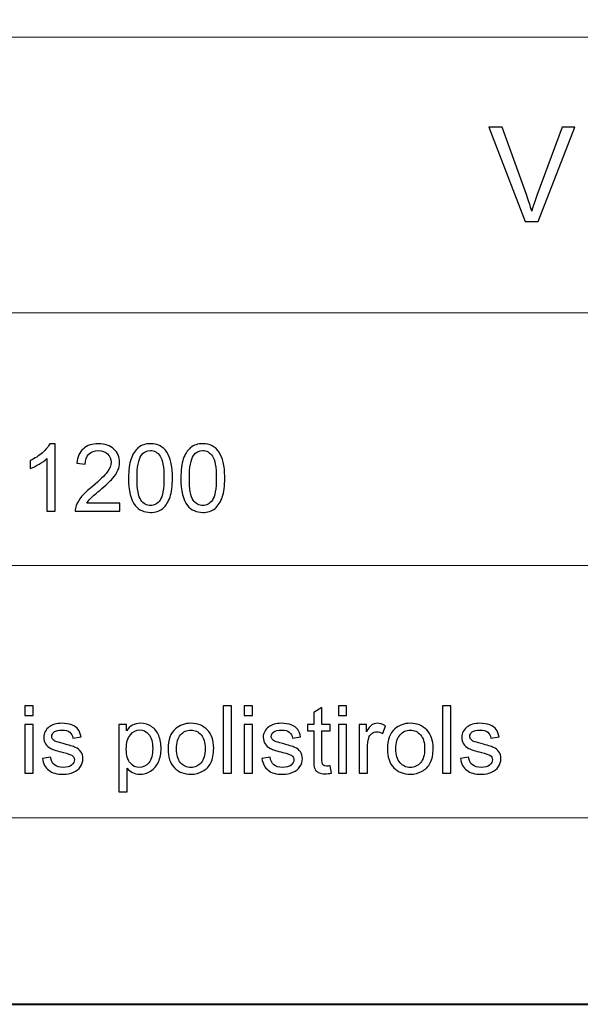
# Model space of a CAD drawing. Units: millimetres. Extents: x -148 to 148, y -105 to 105.
# Drawn here: x -3 to 18, y -105 to -68 of the extents above; entities that cross this region are included whole.
import ezdxf

# ---------------------------------------------------------------- set-up
doc = ezdxf.new("R2010")
doc.units = ezdxf.units.MM
doc.header["$MEASUREMENT"] = 0
doc.layers.add('Layer 1', color=7, linetype='Continuous')

msp = doc.modelspace()

# ---------------------------------------------------------------- linework, layer by layer
at = {"layer": 'Layer 1', "color": 7, "lineweight": 40}
msp.add_lwpolyline([(-148.5, -105), (148.5, -105), (148.5, 105), (-148.5, 105), (-148.5, -105)], close=True, dxfattribs=at)
at = {"layer": 'Layer 1', "color": 250, "lineweight": 15}
for points, knots in [([(141.5001, 85.0001), (141.5001, 85.0001), (141.5001, -98.0001), (141.5001, -98.0001), (141.5001, -98.0001), (141.5001, -98.0001), (-141.5001, -98.0001), (-141.5001, -98.0001), (-141.5001, -98.0001), (-141.5001, -98.0001), (-141.5001, 85.0001), (-141.5001, 85.0001), (-141.5001, 85.0001), (-141.5001, 85.0001), (141.5001, 85.0001), (141.5001, 85.0001)], [0, 0, 0, 0, 0.25, 0.25, 0.25, 0.25, 0.5, 0.5, 0.5, 0.5, 0.75, 0.75, 0.75, 0.75, 1, 1, 1, 1]), ([(141.5001, -68.694), (141.5001, -68.694), (-21.6408, -68.694), (-21.6408, -68.694), (-21.6408, -68.694), (-21.6408, -68.694), (-21.6408, -98.0001), (-21.6408, -98.0001)], [0, 0, 0, 0, 0.5, 0.5, 0.5, 0.5, 1, 1, 1, 1])]:
    msp.add_open_spline(points, degree=3, knots=knots, dxfattribs=at)
at = {"layer": 'Layer 1', "color": 51}
for points, knots in [([(15.6631, -75.6103), (15.6631, -75.6103), (14.2934, -72.0749), (14.2934, -72.0749), (14.2934, -72.0749), (14.2934, -72.0749), (14.8005, -72.0749), (14.8005, -72.0749), (14.8005, -72.0749), (14.8005, -72.0749), (15.7191, -74.6431), (15.7191, -74.6431), (15.7191, -74.6431), (15.7932, -74.8489), (15.8549, -75.0423), (15.9043, -75.2218), (15.9043, -75.2218), (15.9595, -75.0292), (16.0228, -74.8365), (16.0953, -74.6431), (16.0953, -74.6431), (16.0953, -74.6431), (17.0501, -72.0749), (17.0501, -72.0749), (17.0501, -72.0749), (17.0501, -72.0749), (17.5276, -72.0749), (17.5276, -72.0749), (17.5276, -72.0749), (17.5276, -72.0749), (16.143, -75.6103), (16.143, -75.6103), (16.143, -75.6103), (16.143, -75.6103), (15.6631, -75.6103), (15.6631, -75.6103)], [0, 0, 0, 0, 0.1111111, 0.1111111, 0.1111111, 0.1111111, 0.2222222, 0.2222222, 0.2222222, 0.2222222, 0.3333333, 0.3333333, 0.3333333, 0.3333333, 0.4444444, 0.4444444, 0.4444444, 0.4444444, 0.5555556, 0.5555556, 0.5555556, 0.5555556, 0.6666667, 0.6666667, 0.6666667, 0.6666667, 0.7777778, 0.7777778, 0.7777778, 0.7777778, 0.8888889, 0.8888889, 0.8888889, 0.8888889, 1, 1, 1, 1]), ([(-1.9779, -86.4907), (-1.9779, -86.4907), (-2.2878, -86.4907), (-2.2878, -86.4907), (-2.2878, -86.4907), (-2.2878, -86.4907), (-2.2878, -84.5151), (-2.2878, -84.5151), (-2.2878, -84.5151), (-2.3624, -84.5863), (-2.46, -84.6574), (-2.5811, -84.7286), (-2.5811, -84.7286), (-2.7029, -84.7997), (-2.8116, -84.8532), (-2.9081, -84.8885), (-2.9081, -84.8885), (-2.9081, -84.8885), (-2.9081, -84.5892), (-2.9081, -84.5892), (-2.9081, -84.5892), (-2.7346, -84.5075), (-2.5829, -84.4087), (-2.453, -84.2929), (-2.453, -84.2929), (-2.3236, -84.1765), (-2.2313, -84.0642), (-2.1772, -83.9548), (-2.1772, -83.9548), (-2.1772, -83.9548), (-1.9779, -83.9548), (-1.9779, -83.9548), (-1.9779, -83.9548), (-1.9779, -83.9548), (-1.9779, -86.4907), (-1.9779, -86.4907)], [0, 0, 0, 0, 0.1111111, 0.1111111, 0.1111111, 0.1111111, 0.2222222, 0.2222222, 0.2222222, 0.2222222, 0.3333333, 0.3333333, 0.3333333, 0.3333333, 0.4444444, 0.4444444, 0.4444444, 0.4444444, 0.5555556, 0.5555556, 0.5555556, 0.5555556, 0.6666667, 0.6666667, 0.6666667, 0.6666667, 0.7777778, 0.7777778, 0.7777778, 0.7777778, 0.8888889, 0.8888889, 0.8888889, 0.8888889, 1, 1, 1, 1]), ([(0.4462, -86.1926), (0.4462, -86.1926), (0.4462, -86.4907), (0.4462, -86.4907), (0.4462, -86.4907), (0.4462, -86.4907), (-1.223, -86.4907), (-1.223, -86.4907), (-1.223, -86.4907), (-1.2253, -86.416), (-1.2136, -86.3443), (-1.1871, -86.2755), (-1.1871, -86.2755), (-1.1448, -86.1614), (-1.0766, -86.0497), (-0.9831, -85.9392), (-0.9831, -85.9392), (-0.889, -85.8292), (-0.7538, -85.7016), (-0.5774, -85.557), (-0.5774, -85.557), (-0.3028, -85.3318), (-0.117, -85.1537), (-0.0206, -85.022), (-0.0206, -85.022), (0.0758, -84.8908), (0.124, -84.7662), (0.124, -84.6492), (0.124, -84.6492), (0.124, -84.5263), (0.0799, -84.4228), (-0.0077, -84.3382), (-0.0077, -84.3382), (-0.0959, -84.2541), (-0.2105, -84.2117), (-0.3516, -84.2117), (-0.3516, -84.2117), (-0.501, -84.2117), (-0.6203, -84.2564), (-0.7097, -84.3464), (-0.7097, -84.3464), (-0.7997, -84.4358), (-0.8449, -84.5598), (-0.8461, -84.718), (-0.8461, -84.718), (-0.8461, -84.718), (-1.1648, -84.6856), (-1.1648, -84.6856), (-1.1648, -84.6856), (-1.143, -84.4475), (-1.0607, -84.2664), (-0.9184, -84.1418), (-0.9184, -84.1418), (-0.7761, -84.0171), (-0.5845, -83.9548), (-0.3446, -83.9548), (-0.3446, -83.9548), (-0.1023, -83.9548), (0.0894, -84.0224), (0.2305, -84.1565), (0.2305, -84.1565), (0.3722, -84.2911), (0.4427, -84.4575), (0.4427, -84.6562), (0.4427, -84.6562), (0.4427, -84.7574), (0.4221, -84.8567), (0.3804, -84.9543), (0.3804, -84.9543), (0.3392, -85.0519), (0.2704, -85.1548), (0.1746, -85.2624), (0.1746, -85.2624), (0.0788, -85.3706), (-0.0806, -85.5188), (-0.3034, -85.7069), (-0.3034, -85.7069), (-0.4892, -85.8633), (-0.6086, -85.9692), (-0.6615, -86.025), (-0.6615, -86.025), (-0.7144, -86.0803), (-0.7579, -86.1362), (-0.7926, -86.1926), (-0.7926, -86.1926), (-0.7926, -86.1926), (0.4462, -86.1926), (0.4462, -86.1926)], [0, 0, 0, 0, 0.0454545, 0.0454545, 0.0454545, 0.0454545, 0.0909091, 0.0909091, 0.0909091, 0.0909091, 0.1363636, 0.1363636, 0.1363636, 0.1363636, 0.1818182, 0.1818182, 0.1818182, 0.1818182, 0.2272727, 0.2272727, 0.2272727, 0.2272727, 0.2727273, 0.2727273, 0.2727273, 0.2727273, 0.3181818, 0.3181818, 0.3181818, 0.3181818, 0.3636364, 0.3636364, 0.3636364, 0.3636364, 0.4090909, 0.4090909, 0.4090909, 0.4090909, 0.4545455, 0.4545455, 0.4545455, 0.4545455, 0.5, 0.5, 0.5, 0.5, 0.5454545, 0.5454545, 0.5454545, 0.5454545, 0.5909091, 0.5909091, 0.5909091, 0.5909091, 0.6363636, 0.6363636, 0.6363636, 0.6363636, 0.6818182, 0.6818182, 0.6818182, 0.6818182, 0.7272727, 0.7272727, 0.7272727, 0.7272727, 0.7727273, 0.7727273, 0.7727273, 0.7727273, 0.8181818, 0.8181818, 0.8181818, 0.8181818, 0.8636364, 0.8636364, 0.8636364, 0.8636364, 0.9090909, 0.9090909, 0.9090909, 0.9090909, 0.9545455, 0.9545455, 0.9545455, 0.9545455, 1, 1, 1, 1]), ([(0.7784, -85.2454), (0.7784, -84.9467), (0.809, -84.7062), (0.8707, -84.5245), (0.8707, -84.5245), (0.9319, -84.3423), (1.0236, -84.2017), (1.1447, -84.103), (1.1447, -84.103), (1.2658, -84.0042), (1.4181, -83.9548), (1.6016, -83.9548), (1.6016, -83.9548), (1.7374, -83.9548), (1.8561, -83.9824), (1.9585, -84.0371), (1.9585, -84.0371), (2.0608, -84.0912), (2.1448, -84.17), (2.2119, -84.2729), (2.2119, -84.2729), (2.2783, -84.3758), (2.3306, -84.501), (2.3683, -84.6486), (2.3683, -84.6486), (2.4065, -84.7962), (2.4253, -84.9949), (2.4253, -85.2454), (2.4253, -85.2454), (2.4253, -85.5417), (2.3947, -85.7804), (2.3342, -85.9627), (2.3342, -85.9627), (2.273, -86.145), (2.1819, -86.2855), (2.0608, -86.3849), (2.0608, -86.3849), (1.9396, -86.4842), (1.7868, -86.5336), (1.6016, -86.5336), (1.6016, -86.5336), (1.3581, -86.5336), (1.167, -86.4466), (1.0283, -86.272), (1.0283, -86.272), (0.8619, -86.0621), (0.7784, -85.7193), (0.7784, -85.2454)], [0, 0, 0, 0, 0.0833333, 0.0833333, 0.0833333, 0.0833333, 0.1666667, 0.1666667, 0.1666667, 0.1666667, 0.25, 0.25, 0.25, 0.25, 0.3333333, 0.3333333, 0.3333333, 0.3333333, 0.4166667, 0.4166667, 0.4166667, 0.4166667, 0.5, 0.5, 0.5, 0.5, 0.5833333, 0.5833333, 0.5833333, 0.5833333, 0.6666667, 0.6666667, 0.6666667, 0.6666667, 0.75, 0.75, 0.75, 0.75, 0.8333333, 0.8333333, 0.8333333, 0.8333333, 0.9166667, 0.9166667, 0.9166667, 0.9166667, 1, 1, 1, 1]), ([(1.0971, -85.2454), (1.0971, -85.6599), (1.1459, -85.9357), (1.2429, -86.0732), (1.2429, -86.0732), (1.3399, -86.2102), (1.4593, -86.279), (1.6016, -86.279), (1.6016, -86.279), (1.7444, -86.279), (1.8638, -86.2097), (1.9608, -86.0721), (1.9608, -86.0721), (2.0578, -85.9345), (2.1066, -85.6587), (2.1066, -85.2454), (2.1066, -85.2454), (2.1066, -84.8297), (2.0578, -84.5533), (1.9608, -84.4169), (1.9608, -84.4169), (1.8638, -84.2799), (1.7433, -84.2117), (1.5986, -84.2117), (1.5986, -84.2117), (1.4557, -84.2117), (1.3423, -84.2723), (1.257, -84.3928), (1.257, -84.3928), (1.1506, -84.5463), (1.0971, -84.8309), (1.0971, -85.2454)], [0, 0, 0, 0, 0.125, 0.125, 0.125, 0.125, 0.25, 0.25, 0.25, 0.25, 0.375, 0.375, 0.375, 0.375, 0.5, 0.5, 0.5, 0.5, 0.625, 0.625, 0.625, 0.625, 0.75, 0.75, 0.75, 0.75, 0.875, 0.875, 0.875, 0.875, 1, 1, 1, 1]), ([(2.7404, -85.2454), (2.7404, -84.9467), (2.771, -84.7062), (2.8327, -84.5245), (2.8327, -84.5245), (2.8939, -84.3423), (2.9856, -84.2017), (3.1067, -84.103), (3.1067, -84.103), (3.2278, -84.0042), (3.3801, -83.9548), (3.5636, -83.9548), (3.5636, -83.9548), (3.6994, -83.9548), (3.8181, -83.9824), (3.9205, -84.0371), (3.9205, -84.0371), (4.0228, -84.0912), (4.1068, -84.17), (4.1739, -84.2729), (4.1739, -84.2729), (4.2403, -84.3758), (4.2926, -84.501), (4.3303, -84.6486), (4.3303, -84.6486), (4.3685, -84.7962), (4.3873, -84.9949), (4.3873, -85.2454), (4.3873, -85.2454), (4.3873, -85.5417), (4.3567, -85.7804), (4.2962, -85.9627), (4.2962, -85.9627), (4.235, -86.145), (4.1439, -86.2855), (4.0228, -86.3849), (4.0228, -86.3849), (3.9016, -86.4842), (3.7488, -86.5336), (3.5636, -86.5336), (3.5636, -86.5336), (3.3201, -86.5336), (3.129, -86.4466), (2.9903, -86.272), (2.9903, -86.272), (2.8239, -86.0621), (2.7404, -85.7193), (2.7404, -85.2454)], [0, 0, 0, 0, 0.0833333, 0.0833333, 0.0833333, 0.0833333, 0.1666667, 0.1666667, 0.1666667, 0.1666667, 0.25, 0.25, 0.25, 0.25, 0.3333333, 0.3333333, 0.3333333, 0.3333333, 0.4166667, 0.4166667, 0.4166667, 0.4166667, 0.5, 0.5, 0.5, 0.5, 0.5833333, 0.5833333, 0.5833333, 0.5833333, 0.6666667, 0.6666667, 0.6666667, 0.6666667, 0.75, 0.75, 0.75, 0.75, 0.8333333, 0.8333333, 0.8333333, 0.8333333, 0.9166667, 0.9166667, 0.9166667, 0.9166667, 1, 1, 1, 1]), ([(3.0591, -85.2454), (3.0591, -85.6599), (3.1079, -85.9357), (3.2049, -86.0732), (3.2049, -86.0732), (3.3019, -86.2102), (3.4213, -86.279), (3.5636, -86.279), (3.5636, -86.279), (3.7064, -86.279), (3.8258, -86.2097), (3.9228, -86.0721), (3.9228, -86.0721), (4.0198, -85.9345), (4.0686, -85.6587), (4.0686, -85.2454), (4.0686, -85.2454), (4.0686, -84.8297), (4.0198, -84.5533), (3.9228, -84.4169), (3.9228, -84.4169), (3.8258, -84.2799), (3.7053, -84.2117), (3.5606, -84.2117), (3.5606, -84.2117), (3.4177, -84.2117), (3.3043, -84.2723), (3.219, -84.3928), (3.219, -84.3928), (3.1126, -84.5463), (3.0591, -84.8309), (3.0591, -85.2454)], [0, 0, 0, 0, 0.125, 0.125, 0.125, 0.125, 0.25, 0.25, 0.25, 0.25, 0.375, 0.375, 0.375, 0.375, 0.5, 0.5, 0.5, 0.5, 0.625, 0.625, 0.625, 0.625, 0.75, 0.75, 0.75, 0.75, 0.875, 0.875, 0.875, 0.875, 1, 1, 1, 1]), ([(-3.1139, -94.154), (-3.1139, -94.154), (-3.1139, -93.7971), (-3.1139, -93.7971), (-3.1139, -93.7971), (-3.1139, -93.7971), (-2.8034, -93.7971), (-2.8034, -93.7971), (-2.8034, -93.7971), (-2.8034, -93.7971), (-2.8034, -94.154), (-2.8034, -94.154), (-2.8034, -94.154), (-2.8034, -94.154), (-3.1139, -94.154), (-3.1139, -94.154)], [0, 0, 0, 0, 0.25, 0.25, 0.25, 0.25, 0.5, 0.5, 0.5, 0.5, 0.75, 0.75, 0.75, 0.75, 1, 1, 1, 1]), ([(4.3297, -96.3224), (4.3297, -96.3224), (4.3297, -93.7971), (4.3297, -93.7971), (4.3297, -93.7971), (4.3297, -93.7971), (4.6395, -93.7971), (4.6395, -93.7971), (4.6395, -93.7971), (4.6395, -93.7971), (4.6395, -96.3224), (4.6395, -96.3224), (4.6395, -96.3224), (4.6395, -96.3224), (4.3297, -96.3224), (4.3297, -96.3224)], [0, 0, 0, 0, 0.25, 0.25, 0.25, 0.25, 0.5, 0.5, 0.5, 0.5, 0.75, 0.75, 0.75, 0.75, 1, 1, 1, 1]), ([(5.1217, -94.154), (5.1217, -94.154), (5.1217, -93.7971), (5.1217, -93.7971), (5.1217, -93.7971), (5.1217, -93.7971), (5.4322, -93.7971), (5.4322, -93.7971), (5.4322, -93.7971), (5.4322, -93.7971), (5.4322, -94.154), (5.4322, -94.154), (5.4322, -94.154), (5.4322, -94.154), (5.1217, -94.154), (5.1217, -94.154)], [0, 0, 0, 0, 0.25, 0.25, 0.25, 0.25, 0.5, 0.5, 0.5, 0.5, 0.75, 0.75, 0.75, 0.75, 1, 1, 1, 1]), ([(8.345, -96.0449), (8.345, -96.0449), (8.3897, -96.3189), (8.3897, -96.3189), (8.3897, -96.3189), (8.3027, -96.3371), (8.2245, -96.3465), (8.1557, -96.3465), (8.1557, -96.3465), (8.0428, -96.3465), (7.9558, -96.3289), (7.8934, -96.293), (7.8934, -96.293), (7.8317, -96.2577), (7.7882, -96.2107), (7.7629, -96.1525), (7.7629, -96.1525), (7.7376, -96.0949), (7.7247, -95.9726), (7.7247, -95.7868), (7.7247, -95.7868), (7.7247, -95.7868), (7.7247, -94.7343), (7.7247, -94.7343), (7.7247, -94.7343), (7.7247, -94.7343), (7.4971, -94.7343), (7.4971, -94.7343), (7.4971, -94.7343), (7.4971, -94.7343), (7.4971, -94.4932), (7.4971, -94.4932), (7.4971, -94.4932), (7.4971, -94.4932), (7.7247, -94.4932), (7.7247, -94.4932), (7.7247, -94.4932), (7.7247, -94.4932), (7.7247, -94.0399), (7.7247, -94.0399), (7.7247, -94.0399), (7.7247, -94.0399), (8.0334, -93.8541), (8.0334, -93.8541), (8.0334, -93.8541), (8.0334, -93.8541), (8.0334, -94.4932), (8.0334, -94.4932), (8.0334, -94.4932), (8.0334, -94.4932), (8.345, -94.4932), (8.345, -94.4932), (8.345, -94.4932), (8.345, -94.4932), (8.345, -94.7343), (8.345, -94.7343), (8.345, -94.7343), (8.345, -94.7343), (8.0334, -94.7343), (8.0334, -94.7343), (8.0334, -94.7343), (8.0334, -94.7343), (8.0334, -95.8038), (8.0334, -95.8038), (8.0334, -95.8038), (8.0334, -95.8926), (8.0387, -95.949), (8.0492, -95.9743), (8.0492, -95.9743), (8.0604, -95.9996), (8.078, -96.0196), (8.1027, -96.0349), (8.1027, -96.0349), (8.1274, -96.0496), (8.1627, -96.0572), (8.2086, -96.0572), (8.2086, -96.0572), (8.2433, -96.0572), (8.2885, -96.0531), (8.345, -96.0449)], [0, 0, 0, 0, 0.05, 0.05, 0.05, 0.05, 0.1, 0.1, 0.1, 0.1, 0.15, 0.15, 0.15, 0.15, 0.2, 0.2, 0.2, 0.2, 0.25, 0.25, 0.25, 0.25, 0.3, 0.3, 0.3, 0.3, 0.35, 0.35, 0.35, 0.35, 0.4, 0.4, 0.4, 0.4, 0.45, 0.45, 0.45, 0.45, 0.5, 0.5, 0.5, 0.5, 0.55, 0.55, 0.55, 0.55, 0.6, 0.6, 0.6, 0.6, 0.65, 0.65, 0.65, 0.65, 0.7, 0.7, 0.7, 0.7, 0.75, 0.75, 0.75, 0.75, 0.8, 0.8, 0.8, 0.8, 0.85, 0.85, 0.85, 0.85, 0.9, 0.9, 0.9, 0.9, 0.95, 0.95, 0.95, 0.95, 1, 1, 1, 1]), ([(8.6495, -94.154), (8.6495, -94.154), (8.6495, -93.7971), (8.6495, -93.7971), (8.6495, -93.7971), (8.6495, -93.7971), (8.96, -93.7971), (8.96, -93.7971), (8.96, -93.7971), (8.96, -93.7971), (8.96, -94.154), (8.96, -94.154), (8.96, -94.154), (8.96, -94.154), (8.6495, -94.154), (8.6495, -94.154)], [0, 0, 0, 0, 0.25, 0.25, 0.25, 0.25, 0.5, 0.5, 0.5, 0.5, 0.75, 0.75, 0.75, 0.75, 1, 1, 1, 1]), ([(12.5619, -96.3224), (12.5619, -96.3224), (12.5619, -93.7971), (12.5619, -93.7971), (12.5619, -93.7971), (12.5619, -93.7971), (12.8717, -93.7971), (12.8717, -93.7971), (12.8717, -93.7971), (12.8717, -93.7971), (12.8717, -96.3224), (12.8717, -96.3224), (12.8717, -96.3224), (12.8717, -96.3224), (12.5619, -96.3224), (12.5619, -96.3224)], [0, 0, 0, 0, 0.25, 0.25, 0.25, 0.25, 0.5, 0.5, 0.5, 0.5, 0.75, 0.75, 0.75, 0.75, 1, 1, 1, 1]), ([(-3.1139, -96.3224), (-3.1139, -96.3224), (-3.1139, -94.4932), (-3.1139, -94.4932), (-3.1139, -94.4932), (-3.1139, -94.4932), (-2.8034, -94.4932), (-2.8034, -94.4932), (-2.8034, -94.4932), (-2.8034, -94.4932), (-2.8034, -96.3224), (-2.8034, -96.3224), (-2.8034, -96.3224), (-2.8034, -96.3224), (-3.1139, -96.3224), (-3.1139, -96.3224)], [0, 0, 0, 0, 0.25, 0.25, 0.25, 0.25, 0.5, 0.5, 0.5, 0.5, 0.75, 0.75, 0.75, 0.75, 1, 1, 1, 1]), ([(-2.4553, -95.7762), (-2.4553, -95.7762), (-2.149, -95.728), (-2.149, -95.728), (-2.149, -95.728), (-2.1319, -95.8509), (-2.0837, -95.9449), (-2.0049, -96.0108), (-2.0049, -96.0108), (-1.9267, -96.076), (-1.8168, -96.109), (-1.6751, -96.109), (-1.6751, -96.109), (-1.5328, -96.109), (-1.427, -96.0796), (-1.3582, -96.0219), (-1.3582, -96.0219), (-1.2894, -95.9637), (-1.2547, -95.8955), (-1.2547, -95.8179), (-1.2547, -95.8179), (-1.2547, -95.7474), (-1.2853, -95.6927), (-1.3464, -95.6521), (-1.3464, -95.6521), (-1.3888, -95.6245), (-1.4946, -95.5898), (-1.6633, -95.5475), (-1.6633, -95.5475), (-1.8903, -95.4898), (-2.0485, -95.4404), (-2.1361, -95.3981), (-2.1361, -95.3981), (-2.2237, -95.3564), (-2.2907, -95.2982), (-2.336, -95.2241), (-2.336, -95.2241), (-2.3812, -95.15), (-2.4042, -95.0683), (-2.4042, -94.9789), (-2.4042, -94.9789), (-2.4042, -94.8972), (-2.3854, -94.8219), (-2.3477, -94.7525), (-2.3477, -94.7525), (-2.3107, -94.6826), (-2.2595, -94.6249), (-2.1954, -94.5791), (-2.1954, -94.5791), (-2.1472, -94.5438), (-2.0814, -94.5132), (-1.9985, -94.4885), (-1.9985, -94.4885), (-1.915, -94.4638), (-1.8256, -94.4515), (-1.7304, -94.4515), (-1.7304, -94.4515), (-1.5869, -94.4515), (-1.4611, -94.4727), (-1.3523, -94.5138), (-1.3523, -94.5138), (-1.2435, -94.555), (-1.1636, -94.6108), (-1.1118, -94.6814), (-1.1118, -94.6814), (-1.0601, -94.7525), (-1.0248, -94.8466), (-1.0054, -94.9648), (-1.0054, -94.9648), (-1.0054, -94.9648), (-1.3082, -95.0065), (-1.3082, -95.0065), (-1.3082, -95.0065), (-1.3223, -94.9125), (-1.3623, -94.839), (-1.4281, -94.786), (-1.4281, -94.786), (-1.494, -94.7331), (-1.5875, -94.7067), (-1.708, -94.7067), (-1.708, -94.7067), (-1.8503, -94.7067), (-1.952, -94.7302), (-2.0126, -94.7772), (-2.0126, -94.7772), (-2.0737, -94.8243), (-2.1043, -94.8795), (-2.1043, -94.9424), (-2.1043, -94.9424), (-2.1043, -94.983), (-2.0914, -95.0189), (-2.0661, -95.0512), (-2.0661, -95.0512), (-2.0408, -95.0847), (-2.0014, -95.1118), (-1.9473, -95.1341), (-1.9473, -95.1341), (-1.9162, -95.1453), (-1.825, -95.1717), (-1.6733, -95.2129), (-1.6733, -95.2129), (-1.454, -95.2717), (-1.3011, -95.3193), (-1.2147, -95.357), (-1.2147, -95.357), (-1.1277, -95.394), (-1.0595, -95.4487), (-1.0101, -95.5198), (-1.0101, -95.5198), (-0.9607, -95.591), (-0.936, -95.6792), (-0.936, -95.785), (-0.936, -95.785), (-0.936, -95.8885), (-0.9666, -95.9855), (-1.0266, -96.0772), (-1.0266, -96.0772), (-1.0871, -96.1684), (-1.1741, -96.2389), (-1.2876, -96.2889), (-1.2876, -96.2889), (-1.4011, -96.3389), (-1.5299, -96.3636), (-1.6733, -96.3636), (-1.6733, -96.3636), (-1.9115, -96.3636), (-2.0926, -96.3142), (-2.2172, -96.2154), (-2.2172, -96.2154), (-2.3418, -96.1166), (-2.4212, -95.9702), (-2.4553, -95.7762)], [0, 0, 0, 0, 0.030303, 0.030303, 0.030303, 0.030303, 0.0606061, 0.0606061, 0.0606061, 0.0606061, 0.0909091, 0.0909091, 0.0909091, 0.0909091, 0.1212121, 0.1212121, 0.1212121, 0.1212121, 0.1515152, 0.1515152, 0.1515152, 0.1515152, 0.1818182, 0.1818182, 0.1818182, 0.1818182, 0.2121212, 0.2121212, 0.2121212, 0.2121212, 0.2424242, 0.2424242, 0.2424242, 0.2424242, 0.2727273, 0.2727273, 0.2727273, 0.2727273, 0.3030303, 0.3030303, 0.3030303, 0.3030303, 0.3333333, 0.3333333, 0.3333333, 0.3333333, 0.3636364, 0.3636364, 0.3636364, 0.3636364, 0.3939394, 0.3939394, 0.3939394, 0.3939394, 0.4242424, 0.4242424, 0.4242424, 0.4242424, 0.4545455, 0.4545455, 0.4545455, 0.4545455, 0.4848485, 0.4848485, 0.4848485, 0.4848485, 0.5151515, 0.5151515, 0.5151515, 0.5151515, 0.5454545, 0.5454545, 0.5454545, 0.5454545, 0.5757576, 0.5757576, 0.5757576, 0.5757576, 0.6060606, 0.6060606, 0.6060606, 0.6060606, 0.6363636, 0.6363636, 0.6363636, 0.6363636, 0.6666667, 0.6666667, 0.6666667, 0.6666667, 0.6969697, 0.6969697, 0.6969697, 0.6969697, 0.7272727, 0.7272727, 0.7272727, 0.7272727, 0.7575758, 0.7575758, 0.7575758, 0.7575758, 0.7878788, 0.7878788, 0.7878788, 0.7878788, 0.8181818, 0.8181818, 0.8181818, 0.8181818, 0.8484848, 0.8484848, 0.8484848, 0.8484848, 0.8787879, 0.8787879, 0.8787879, 0.8787879, 0.9090909, 0.9090909, 0.9090909, 0.9090909, 0.9393939, 0.9393939, 0.9393939, 0.9393939, 0.969697, 0.969697, 0.969697, 0.969697, 1, 1, 1, 1]), ([(0.4127, -97.0233), (0.4127, -97.0233), (0.4127, -94.4932), (0.4127, -94.4932), (0.4127, -94.4932), (0.4127, -94.4932), (0.695, -94.4932), (0.695, -94.4932), (0.695, -94.4932), (0.695, -94.4932), (0.695, -94.7308), (0.695, -94.7308), (0.695, -94.7308), (0.7614, -94.6379), (0.8367, -94.5679), (0.9207, -94.5215), (0.9207, -94.5215), (1.0042, -94.475), (1.1059, -94.4515), (1.2253, -94.4515), (1.2253, -94.4515), (1.3817, -94.4515), (1.5193, -94.4921), (1.6386, -94.572), (1.6386, -94.572), (1.7586, -94.6526), (1.8485, -94.7661), (1.9091, -94.9125), (1.9091, -94.9125), (1.9703, -95.0589), (2.0008, -95.2194), (2.0008, -95.394), (2.0008, -95.394), (2.0008, -95.581), (1.9673, -95.7497), (1.8997, -95.8997), (1.8997, -95.8997), (1.8327, -96.0496), (1.7351, -96.1642), (1.6069, -96.2442), (1.6069, -96.2442), (1.4787, -96.3236), (1.3441, -96.3636), (1.203, -96.3636), (1.203, -96.3636), (1.0995, -96.3636), (1.0072, -96.3418), (0.9249, -96.2983), (0.9249, -96.2983), (0.8425, -96.2548), (0.7755, -96.1995), (0.7226, -96.1331), (0.7226, -96.1331), (0.7226, -96.1331), (0.7226, -97.0233), (0.7226, -97.0233), (0.7226, -97.0233), (0.7226, -97.0233), (0.4127, -97.0233), (0.4127, -97.0233)], [0, 0, 0, 0, 0.0666667, 0.0666667, 0.0666667, 0.0666667, 0.1333333, 0.1333333, 0.1333333, 0.1333333, 0.2, 0.2, 0.2, 0.2, 0.2666667, 0.2666667, 0.2666667, 0.2666667, 0.3333333, 0.3333333, 0.3333333, 0.3333333, 0.4, 0.4, 0.4, 0.4, 0.4666667, 0.4666667, 0.4666667, 0.4666667, 0.5333333, 0.5333333, 0.5333333, 0.5333333, 0.6, 0.6, 0.6, 0.6, 0.6666667, 0.6666667, 0.6666667, 0.6666667, 0.7333333, 0.7333333, 0.7333333, 0.7333333, 0.8, 0.8, 0.8, 0.8, 0.8666667, 0.8666667, 0.8666667, 0.8666667, 0.9333333, 0.9333333, 0.9333333, 0.9333333, 1, 1, 1, 1]), ([(2.2589, -95.4075), (2.2589, -95.0689), (2.353, -94.8178), (2.5417, -94.6549), (2.5417, -94.6549), (2.6987, -94.5197), (2.8904, -94.4515), (3.1167, -94.4515), (3.1167, -94.4515), (3.3684, -94.4515), (3.5742, -94.5338), (3.7335, -94.699), (3.7335, -94.699), (3.8935, -94.8637), (3.9728, -95.0912), (3.9728, -95.3817), (3.9728, -95.3817), (3.9728, -95.6174), (3.9376, -95.8026), (3.867, -95.9373), (3.867, -95.9373), (3.7964, -96.0725), (3.6935, -96.1772), (3.5589, -96.2518), (3.5589, -96.2518), (3.4237, -96.3265), (3.2767, -96.3636), (3.1167, -96.3636), (3.1167, -96.3636), (2.861, -96.3636), (2.654, -96.2818), (2.4959, -96.1172), (2.4959, -96.1172), (2.3377, -95.9532), (2.2589, -95.7168), (2.2589, -95.4075)], [0, 0, 0, 0, 0.1111111, 0.1111111, 0.1111111, 0.1111111, 0.2222222, 0.2222222, 0.2222222, 0.2222222, 0.3333333, 0.3333333, 0.3333333, 0.3333333, 0.4444444, 0.4444444, 0.4444444, 0.4444444, 0.5555556, 0.5555556, 0.5555556, 0.5555556, 0.6666667, 0.6666667, 0.6666667, 0.6666667, 0.7777778, 0.7777778, 0.7777778, 0.7777778, 0.8888889, 0.8888889, 0.8888889, 0.8888889, 1, 1, 1, 1]), ([(5.1217, -96.3224), (5.1217, -96.3224), (5.1217, -94.4932), (5.1217, -94.4932), (5.1217, -94.4932), (5.1217, -94.4932), (5.4322, -94.4932), (5.4322, -94.4932), (5.4322, -94.4932), (5.4322, -94.4932), (5.4322, -96.3224), (5.4322, -96.3224), (5.4322, -96.3224), (5.4322, -96.3224), (5.1217, -96.3224), (5.1217, -96.3224)], [0, 0, 0, 0, 0.25, 0.25, 0.25, 0.25, 0.5, 0.5, 0.5, 0.5, 0.75, 0.75, 0.75, 0.75, 1, 1, 1, 1]), ([(5.7803, -95.7762), (5.7803, -95.7762), (6.0866, -95.728), (6.0866, -95.728), (6.0866, -95.728), (6.1037, -95.8509), (6.1519, -95.9449), (6.2307, -96.0108), (6.2307, -96.0108), (6.3089, -96.076), (6.4188, -96.109), (6.5605, -96.109), (6.5605, -96.109), (6.7028, -96.109), (6.8086, -96.0796), (6.8774, -96.0219), (6.8774, -96.0219), (6.9462, -95.9637), (6.9809, -95.8955), (6.9809, -95.8179), (6.9809, -95.8179), (6.9809, -95.7474), (6.9503, -95.6927), (6.8892, -95.6521), (6.8892, -95.6521), (6.8468, -95.6245), (6.741, -95.5898), (6.5723, -95.5475), (6.5723, -95.5475), (6.3453, -95.4898), (6.1871, -95.4404), (6.0995, -95.3981), (6.0995, -95.3981), (6.0119, -95.3564), (5.9449, -95.2982), (5.8996, -95.2241), (5.8996, -95.2241), (5.8544, -95.15), (5.8314, -95.0683), (5.8314, -94.9789), (5.8314, -94.9789), (5.8314, -94.8972), (5.8502, -94.8219), (5.8879, -94.7525), (5.8879, -94.7525), (5.9249, -94.6826), (5.9761, -94.6249), (6.0402, -94.5791), (6.0402, -94.5791), (6.0884, -94.5438), (6.1542, -94.5132), (6.2371, -94.4885), (6.2371, -94.4885), (6.3206, -94.4638), (6.41, -94.4515), (6.5052, -94.4515), (6.5052, -94.4515), (6.6487, -94.4515), (6.7745, -94.4727), (6.8833, -94.5138), (6.8833, -94.5138), (6.9921, -94.555), (7.072, -94.6108), (7.1238, -94.6814), (7.1238, -94.6814), (7.1755, -94.7525), (7.2108, -94.8466), (7.2302, -94.9648), (7.2302, -94.9648), (7.2302, -94.9648), (6.9274, -95.0065), (6.9274, -95.0065), (6.9274, -95.0065), (6.9133, -94.9125), (6.8733, -94.839), (6.8075, -94.786), (6.8075, -94.786), (6.7416, -94.7331), (6.6481, -94.7067), (6.5276, -94.7067), (6.5276, -94.7067), (6.3853, -94.7067), (6.2836, -94.7302), (6.223, -94.7772), (6.223, -94.7772), (6.1619, -94.8243), (6.1313, -94.8795), (6.1313, -94.9424), (6.1313, -94.9424), (6.1313, -94.983), (6.1442, -95.0189), (6.1695, -95.0512), (6.1695, -95.0512), (6.1948, -95.0847), (6.2342, -95.1118), (6.2883, -95.1341), (6.2883, -95.1341), (6.3194, -95.1453), (6.4106, -95.1717), (6.5623, -95.2129), (6.5623, -95.2129), (6.7816, -95.2717), (6.9345, -95.3193), (7.0209, -95.357), (7.0209, -95.357), (7.1079, -95.394), (7.1761, -95.4487), (7.2255, -95.5198), (7.2255, -95.5198), (7.2749, -95.591), (7.2996, -95.6792), (7.2996, -95.785), (7.2996, -95.785), (7.2996, -95.8885), (7.269, -95.9855), (7.209, -96.0772), (7.209, -96.0772), (7.1485, -96.1684), (7.0615, -96.2389), (6.948, -96.2889), (6.948, -96.2889), (6.8345, -96.3389), (6.7057, -96.3636), (6.5623, -96.3636), (6.5623, -96.3636), (6.3241, -96.3636), (6.143, -96.3142), (6.0184, -96.2154), (6.0184, -96.2154), (5.8938, -96.1166), (5.8144, -95.9702), (5.7803, -95.7762)], [0, 0, 0, 0, 0.030303, 0.030303, 0.030303, 0.030303, 0.0606061, 0.0606061, 0.0606061, 0.0606061, 0.0909091, 0.0909091, 0.0909091, 0.0909091, 0.1212121, 0.1212121, 0.1212121, 0.1212121, 0.1515152, 0.1515152, 0.1515152, 0.1515152, 0.1818182, 0.1818182, 0.1818182, 0.1818182, 0.2121212, 0.2121212, 0.2121212, 0.2121212, 0.2424242, 0.2424242, 0.2424242, 0.2424242, 0.2727273, 0.2727273, 0.2727273, 0.2727273, 0.3030303, 0.3030303, 0.3030303, 0.3030303, 0.3333333, 0.3333333, 0.3333333, 0.3333333, 0.3636364, 0.3636364, 0.3636364, 0.3636364, 0.3939394, 0.3939394, 0.3939394, 0.3939394, 0.4242424, 0.4242424, 0.4242424, 0.4242424, 0.4545455, 0.4545455, 0.4545455, 0.4545455, 0.4848485, 0.4848485, 0.4848485, 0.4848485, 0.5151515, 0.5151515, 0.5151515, 0.5151515, 0.5454545, 0.5454545, 0.5454545, 0.5454545, 0.5757576, 0.5757576, 0.5757576, 0.5757576, 0.6060606, 0.6060606, 0.6060606, 0.6060606, 0.6363636, 0.6363636, 0.6363636, 0.6363636, 0.6666667, 0.6666667, 0.6666667, 0.6666667, 0.6969697, 0.6969697, 0.6969697, 0.6969697, 0.7272727, 0.7272727, 0.7272727, 0.7272727, 0.7575758, 0.7575758, 0.7575758, 0.7575758, 0.7878788, 0.7878788, 0.7878788, 0.7878788, 0.8181818, 0.8181818, 0.8181818, 0.8181818, 0.8484848, 0.8484848, 0.8484848, 0.8484848, 0.8787879, 0.8787879, 0.8787879, 0.8787879, 0.9090909, 0.9090909, 0.9090909, 0.9090909, 0.9393939, 0.9393939, 0.9393939, 0.9393939, 0.969697, 0.969697, 0.969697, 0.969697, 1, 1, 1, 1]), ([(8.6495, -96.3224), (8.6495, -96.3224), (8.6495, -94.4932), (8.6495, -94.4932), (8.6495, -94.4932), (8.6495, -94.4932), (8.96, -94.4932), (8.96, -94.4932), (8.96, -94.4932), (8.96, -94.4932), (8.96, -96.3224), (8.96, -96.3224), (8.96, -96.3224), (8.96, -96.3224), (8.6495, -96.3224), (8.6495, -96.3224)], [0, 0, 0, 0, 0.25, 0.25, 0.25, 0.25, 0.5, 0.5, 0.5, 0.5, 0.75, 0.75, 0.75, 0.75, 1, 1, 1, 1]), ([(9.4286, -96.3224), (9.4286, -96.3224), (9.4286, -94.4932), (9.4286, -94.4932), (9.4286, -94.4932), (9.4286, -94.4932), (9.7073, -94.4932), (9.7073, -94.4932), (9.7073, -94.4932), (9.7073, -94.4932), (9.7073, -94.7702), (9.7073, -94.7702), (9.7073, -94.7702), (9.7784, -94.6408), (9.8443, -94.555), (9.9049, -94.5138), (9.9049, -94.5138), (9.9648, -94.4727), (10.0313, -94.4515), (10.1036, -94.4515), (10.1036, -94.4515), (10.2083, -94.4515), (10.3141, -94.485), (10.4223, -94.5514), (10.4223, -94.5514), (10.4223, -94.5514), (10.3153, -94.8395), (10.3153, -94.8395), (10.3153, -94.8395), (10.24, -94.7943), (10.1642, -94.7719), (10.0883, -94.7719), (10.0883, -94.7719), (10.0201, -94.7719), (9.9595, -94.7925), (9.9054, -94.8331), (9.9054, -94.8331), (9.8514, -94.8742), (9.8131, -94.9307), (9.7902, -95.003), (9.7902, -95.003), (9.7555, -95.113), (9.7385, -95.2335), (9.7385, -95.3646), (9.7385, -95.3646), (9.7385, -95.3646), (9.7385, -96.3224), (9.7385, -96.3224), (9.7385, -96.3224), (9.7385, -96.3224), (9.4286, -96.3224), (9.4286, -96.3224)], [0, 0, 0, 0, 0.0769231, 0.0769231, 0.0769231, 0.0769231, 0.1538462, 0.1538462, 0.1538462, 0.1538462, 0.2307692, 0.2307692, 0.2307692, 0.2307692, 0.3076923, 0.3076923, 0.3076923, 0.3076923, 0.3846154, 0.3846154, 0.3846154, 0.3846154, 0.4615385, 0.4615385, 0.4615385, 0.4615385, 0.5384615, 0.5384615, 0.5384615, 0.5384615, 0.6153846, 0.6153846, 0.6153846, 0.6153846, 0.6923077, 0.6923077, 0.6923077, 0.6923077, 0.7692308, 0.7692308, 0.7692308, 0.7692308, 0.8461538, 0.8461538, 0.8461538, 0.8461538, 0.9230769, 0.9230769, 0.9230769, 0.9230769, 1, 1, 1, 1]), ([(10.4911, -95.4075), (10.4911, -95.0689), (10.5852, -94.8178), (10.7739, -94.6549), (10.7739, -94.6549), (10.9309, -94.5197), (11.1226, -94.4515), (11.3489, -94.4515), (11.3489, -94.4515), (11.6006, -94.4515), (11.8064, -94.5338), (11.9657, -94.699), (11.9657, -94.699), (12.1257, -94.8637), (12.205, -95.0912), (12.205, -95.3817), (12.205, -95.3817), (12.205, -95.6174), (12.1698, -95.8026), (12.0992, -95.9373), (12.0992, -95.9373), (12.0286, -96.0725), (11.9257, -96.1772), (11.7911, -96.2518), (11.7911, -96.2518), (11.6559, -96.3265), (11.5089, -96.3636), (11.3489, -96.3636), (11.3489, -96.3636), (11.0932, -96.3636), (10.8862, -96.2818), (10.7281, -96.1172), (10.7281, -96.1172), (10.5699, -95.9532), (10.4911, -95.7168), (10.4911, -95.4075)], [0, 0, 0, 0, 0.1111111, 0.1111111, 0.1111111, 0.1111111, 0.2222222, 0.2222222, 0.2222222, 0.2222222, 0.3333333, 0.3333333, 0.3333333, 0.3333333, 0.4444444, 0.4444444, 0.4444444, 0.4444444, 0.5555556, 0.5555556, 0.5555556, 0.5555556, 0.6666667, 0.6666667, 0.6666667, 0.6666667, 0.7777778, 0.7777778, 0.7777778, 0.7777778, 0.8888889, 0.8888889, 0.8888889, 0.8888889, 1, 1, 1, 1]), ([(13.2287, -95.7762), (13.2287, -95.7762), (13.535, -95.728), (13.535, -95.728), (13.535, -95.728), (13.5521, -95.8509), (13.6003, -95.9449), (13.6791, -96.0108), (13.6791, -96.0108), (13.7573, -96.076), (13.8672, -96.109), (14.0089, -96.109), (14.0089, -96.109), (14.1512, -96.109), (14.257, -96.0796), (14.3258, -96.0219), (14.3258, -96.0219), (14.3946, -95.9637), (14.4293, -95.8955), (14.4293, -95.8179), (14.4293, -95.8179), (14.4293, -95.7474), (14.3987, -95.6927), (14.3376, -95.6521), (14.3376, -95.6521), (14.2952, -95.6245), (14.1894, -95.5898), (14.0207, -95.5475), (14.0207, -95.5475), (13.7937, -95.4898), (13.6355, -95.4404), (13.5479, -95.3981), (13.5479, -95.3981), (13.4603, -95.3564), (13.3933, -95.2982), (13.348, -95.2241), (13.348, -95.2241), (13.3028, -95.15), (13.2798, -95.0683), (13.2798, -94.9789), (13.2798, -94.9789), (13.2798, -94.8972), (13.2986, -94.8219), (13.3363, -94.7525), (13.3363, -94.7525), (13.3733, -94.6826), (13.4245, -94.6249), (13.4886, -94.5791), (13.4886, -94.5791), (13.5368, -94.5438), (13.6026, -94.5132), (13.6855, -94.4885), (13.6855, -94.4885), (13.769, -94.4638), (13.8584, -94.4515), (13.9536, -94.4515), (13.9536, -94.4515), (14.0971, -94.4515), (14.2229, -94.4727), (14.3317, -94.5138), (14.3317, -94.5138), (14.4405, -94.555), (14.5204, -94.6108), (14.5722, -94.6814), (14.5722, -94.6814), (14.6239, -94.7525), (14.6592, -94.8466), (14.6786, -94.9648), (14.6786, -94.9648), (14.6786, -94.9648), (14.3758, -95.0065), (14.3758, -95.0065), (14.3758, -95.0065), (14.3617, -94.9125), (14.3217, -94.839), (14.2559, -94.786), (14.2559, -94.786), (14.19, -94.7331), (14.0965, -94.7067), (13.976, -94.7067), (13.976, -94.7067), (13.8337, -94.7067), (13.732, -94.7302), (13.6714, -94.7772), (13.6714, -94.7772), (13.6103, -94.8243), (13.5797, -94.8795), (13.5797, -94.9424), (13.5797, -94.9424), (13.5797, -94.983), (13.5926, -95.0189), (13.6179, -95.0512), (13.6179, -95.0512), (13.6432, -95.0847), (13.6826, -95.1118), (13.7367, -95.1341), (13.7367, -95.1341), (13.7678, -95.1453), (13.859, -95.1717), (14.0107, -95.2129), (14.0107, -95.2129), (14.23, -95.2717), (14.3829, -95.3193), (14.4693, -95.357), (14.4693, -95.357), (14.5563, -95.394), (14.6245, -95.4487), (14.6739, -95.5198), (14.6739, -95.5198), (14.7233, -95.591), (14.748, -95.6792), (14.748, -95.785), (14.748, -95.785), (14.748, -95.8885), (14.7174, -95.9855), (14.6574, -96.0772), (14.6574, -96.0772), (14.5969, -96.1684), (14.5099, -96.2389), (14.3964, -96.2889), (14.3964, -96.2889), (14.2829, -96.3389), (14.1541, -96.3636), (14.0107, -96.3636), (14.0107, -96.3636), (13.7725, -96.3636), (13.5914, -96.3142), (13.4668, -96.2154), (13.4668, -96.2154), (13.3422, -96.1166), (13.2628, -95.9702), (13.2287, -95.7762)], [0, 0, 0, 0, 0.030303, 0.030303, 0.030303, 0.030303, 0.0606061, 0.0606061, 0.0606061, 0.0606061, 0.0909091, 0.0909091, 0.0909091, 0.0909091, 0.1212121, 0.1212121, 0.1212121, 0.1212121, 0.1515152, 0.1515152, 0.1515152, 0.1515152, 0.1818182, 0.1818182, 0.1818182, 0.1818182, 0.2121212, 0.2121212, 0.2121212, 0.2121212, 0.2424242, 0.2424242, 0.2424242, 0.2424242, 0.2727273, 0.2727273, 0.2727273, 0.2727273, 0.3030303, 0.3030303, 0.3030303, 0.3030303, 0.3333333, 0.3333333, 0.3333333, 0.3333333, 0.3636364, 0.3636364, 0.3636364, 0.3636364, 0.3939394, 0.3939394, 0.3939394, 0.3939394, 0.4242424, 0.4242424, 0.4242424, 0.4242424, 0.4545455, 0.4545455, 0.4545455, 0.4545455, 0.4848485, 0.4848485, 0.4848485, 0.4848485, 0.5151515, 0.5151515, 0.5151515, 0.5151515, 0.5454545, 0.5454545, 0.5454545, 0.5454545, 0.5757576, 0.5757576, 0.5757576, 0.5757576, 0.6060606, 0.6060606, 0.6060606, 0.6060606, 0.6363636, 0.6363636, 0.6363636, 0.6363636, 0.6666667, 0.6666667, 0.6666667, 0.6666667, 0.6969697, 0.6969697, 0.6969697, 0.6969697, 0.7272727, 0.7272727, 0.7272727, 0.7272727, 0.7575758, 0.7575758, 0.7575758, 0.7575758, 0.7878788, 0.7878788, 0.7878788, 0.7878788, 0.8181818, 0.8181818, 0.8181818, 0.8181818, 0.8484848, 0.8484848, 0.8484848, 0.8484848, 0.8787879, 0.8787879, 0.8787879, 0.8787879, 0.9090909, 0.9090909, 0.9090909, 0.9090909, 0.9393939, 0.9393939, 0.9393939, 0.9393939, 0.969697, 0.969697, 0.969697, 0.969697, 1, 1, 1, 1]), ([(0.6932, -95.4181), (0.6932, -95.6533), (0.7408, -95.8273), (0.8361, -95.9402), (0.8361, -95.9402), (0.9313, -96.0525), (1.0472, -96.109), (1.1824, -96.109), (1.1824, -96.109), (1.32, -96.109), (1.4381, -96.0508), (1.5363, -95.9338), (1.5363, -95.9338), (1.6345, -95.8173), (1.6839, -95.6368), (1.6839, -95.3922), (1.6839, -95.3922), (1.6839, -95.1588), (1.6357, -94.9848), (1.5399, -94.8684), (1.5399, -94.8684), (1.444, -94.7525), (1.3294, -94.6943), (1.1965, -94.6943), (1.1965, -94.6943), (1.0642, -94.6943), (0.9472, -94.7561), (0.8455, -94.8795), (0.8455, -94.8795), (0.7438, -95.003), (0.6932, -95.1829), (0.6932, -95.4181)], [0, 0, 0, 0, 0.125, 0.125, 0.125, 0.125, 0.25, 0.25, 0.25, 0.25, 0.375, 0.375, 0.375, 0.375, 0.5, 0.5, 0.5, 0.5, 0.625, 0.625, 0.625, 0.625, 0.75, 0.75, 0.75, 0.75, 0.875, 0.875, 0.875, 0.875, 1, 1, 1, 1]), ([(2.5776, -95.4075), (2.5776, -95.6421), (2.6287, -95.8173), (2.731, -95.9338), (2.731, -95.9338), (2.8333, -96.0508), (2.9621, -96.109), (3.1167, -96.109), (3.1167, -96.109), (3.2708, -96.109), (3.399, -96.0502), (3.5013, -95.9332), (3.5013, -95.9332), (3.603, -95.8162), (3.6542, -95.6374), (3.6542, -95.3975), (3.6542, -95.3975), (3.6542, -95.1712), (3.603, -94.9995), (3.5001, -94.8831), (3.5001, -94.8831), (3.3972, -94.7666), (3.2696, -94.7084), (3.1167, -94.7084), (3.1167, -94.7084), (2.9621, -94.7084), (2.8333, -94.7666), (2.731, -94.8825), (2.731, -94.8825), (2.6287, -94.9983), (2.5776, -95.1735), (2.5776, -95.4075)], [0, 0, 0, 0, 0.125, 0.125, 0.125, 0.125, 0.25, 0.25, 0.25, 0.25, 0.375, 0.375, 0.375, 0.375, 0.5, 0.5, 0.5, 0.5, 0.625, 0.625, 0.625, 0.625, 0.75, 0.75, 0.75, 0.75, 0.875, 0.875, 0.875, 0.875, 1, 1, 1, 1]), ([(10.8098, -95.4075), (10.8098, -95.6421), (10.8609, -95.8173), (10.9632, -95.9338), (10.9632, -95.9338), (11.0655, -96.0508), (11.1943, -96.109), (11.3489, -96.109), (11.3489, -96.109), (11.503, -96.109), (11.6312, -96.0502), (11.7335, -95.9332), (11.7335, -95.9332), (11.8352, -95.8162), (11.8864, -95.6374), (11.8864, -95.3975), (11.8864, -95.3975), (11.8864, -95.1712), (11.8352, -94.9995), (11.7323, -94.8831), (11.7323, -94.8831), (11.6294, -94.7666), (11.5018, -94.7084), (11.3489, -94.7084), (11.3489, -94.7084), (11.1943, -94.7084), (11.0655, -94.7666), (10.9632, -94.8825), (10.9632, -94.8825), (10.8609, -94.9983), (10.8098, -95.1735), (10.8098, -95.4075)], [0, 0, 0, 0, 0.125, 0.125, 0.125, 0.125, 0.25, 0.25, 0.25, 0.25, 0.375, 0.375, 0.375, 0.375, 0.5, 0.5, 0.5, 0.5, 0.625, 0.625, 0.625, 0.625, 0.75, 0.75, 0.75, 0.75, 0.875, 0.875, 0.875, 0.875, 1, 1, 1, 1])]:
    msp.add_open_spline(points, degree=3, knots=knots, dxfattribs=at)
at = {"layer": 'Layer 1', "color": 250, "lineweight": 15}
for points in [[(-21.6408, -79.0365), (-21.6408, -79.0365), (141.5001, -79.0365), (141.5001, -79.0365)], [(-21.6408, -88.5212), (-21.6408, -88.5212), (100.5002, -88.5212), (100.5002, -88.5212)]]:
    msp.add_open_spline(points, degree=3, dxfattribs=at)

doc.saveas('drawing.dxf')
